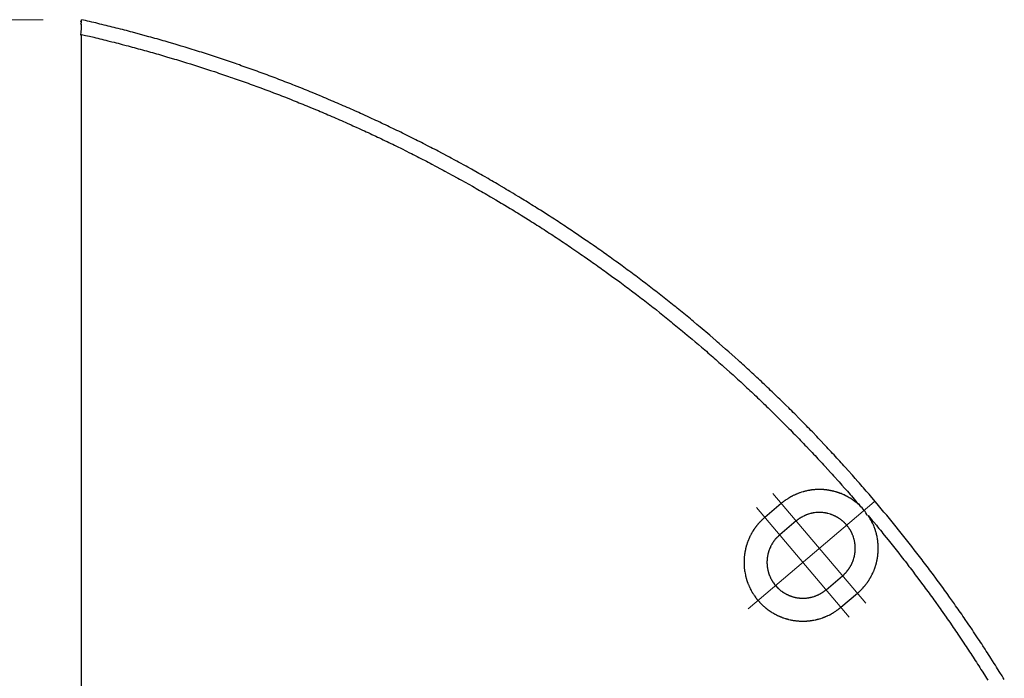
# Model space of a CAD drawing. Units: millimetres. Extents: x -470 to 4500, y 0 to 297.
# Drawn here: x 2453 to 2474, y 93 to 106 of the extents above; entities that cross this region are included whole.
import ezdxf

# ---------------------------------------------------------------- set-up
doc = ezdxf.new("R2010")
doc.units = ezdxf.units.MM
doc.layers.add('@PRETO', color=7, linetype='Continuous')
doc.styles.add('Perfil-01', font='txt', dxfattribs={"height": 1.3})
doc.dimstyles.new('Cota-Perfil 1-2', dxfattribs={"dimtxt": 1.5, "dimasz": 1.2, "dimexe": 0.8, "dimexo": 0.8, "dimgap": 1, "dimtad": 0, "dimtih": 1, "dimtoh": 1, "dimdec": 1, "dimlfac": 2, "dimzin": 11, "dimdsep": 46, "dimtxsty": 'Perfil-01', "dimcen": 0.09, "dimadec": 1, "dimazin": 3, "dimtfac": 1, "dimtdec": 1, "dimtofl": 0, "dimtmove": 0, "dimatfit": 1, "dimfxl": 1, "dimfrac": 2, "dimtzin": 11, "dimlwd": 0, "dimlwe": 0, "dimarcsym": 0})

# ---------------------------------------------------------------- blocks, each defined once
blk = doc.blocks.new('*D115')
at = {"layer": '@PRETO', "color": 0, "lineweight": 0}
for p, q in [((2453.603, 106.421), (2447.062, 106.421)), ((2447.862, 105.221), (2447.862, 78.27)), ((2447.862, 48.001), (2447.862, 74.952)), ((2453.624, 46.801), (2447.062, 46.801))]:
    blk.add_line(p, q, dxfattribs=at)
at = {"layer": '@PRETO', "color": 0}
for points in [[(2448.062, 105.221), (2447.662, 105.221), (2447.862, 106.421)], [(2447.662, 48.001), (2448.062, 48.001), (2447.862, 46.801)]]:
    blk.add_solid(points, dxfattribs=at)
at = {"layer": 'Defpoints', "color": 0}
for p in [(2454.403, 106.421), (2447.862, 46.801), (2454.424, 46.801)]:
    blk.add_point(p, dxfattribs=at)
at = {"layer": '@PRETO', "color": 0, "lineweight": -3, "insert": (2447.862, 76.611), "char_height": 1.3, "attachment_point": 5, "style": 'Perfil-01'}
blk.add_mtext('199', dxfattribs=at)

msp = doc.modelspace()

# ---------------------------------------------------------------- linework, layer by layer
at = {"layer": '@PRETO', "lineweight": 25}
for points in [[(2473.658, 92.645), (2473.635, 92.683), (2473.611, 92.72), (2473.565, 92.795), (2473.518, 92.869), (2473.495, 92.906), (2473.471, 92.944), (2473.448, 92.981), (2473.377, 93.092), (2473.353, 93.129), (2473.33, 93.166), (2473.306, 93.203), (2473.282, 93.24), (2473.258, 93.277), (2473.21, 93.35), (2473.186, 93.387), (2473.162, 93.424), (2473.137, 93.461), (2473.113, 93.497), (2473.016, 93.643), (2472.991, 93.68), (2472.942, 93.753), (2472.917, 93.789), (2472.893, 93.826), (2472.843, 93.898), (2472.818, 93.934), (2472.793, 93.971), (2472.768, 94.007), (2472.743, 94.043), (2472.718, 94.079), (2472.693, 94.115), (2472.642, 94.187), (2472.617, 94.223), (2472.515, 94.366), (2472.464, 94.438), (2472.438, 94.474), (2472.413, 94.509), (2472.387, 94.545), (2472.309, 94.652), (2472.284, 94.687), (2472.257, 94.722), (2472.231, 94.758), (2472.179, 94.828), (2472.153, 94.864), (2472.127, 94.899), (2472.1, 94.934), (2472.074, 94.969), (2472.048, 95.005), (2472.021, 95.04), (2471.994, 95.075), (2471.968, 95.11), (2471.941, 95.145), (2471.914, 95.18), (2471.888, 95.214), (2471.861, 95.249), (2471.807, 95.319), (2471.78, 95.354), (2471.727, 95.423), (2471.591, 95.596), (2471.563, 95.63), (2471.536, 95.665), (2471.453, 95.768), (2471.398, 95.836), (2471.343, 95.904), (2471.315, 95.939), (2471.287, 95.973), (2471.259, 96.006), (2471.204, 96.074), (2471.175, 96.108), (2471.147, 96.142), (2471.035, 96.277), (2471.006, 96.311), (2470.893, 96.445), (2470.864, 96.478), (2470.835, 96.512), (2470.807, 96.545), (2470.778, 96.578), (2470.749, 96.612), (2470.721, 96.645), (2470.692, 96.678), (2470.663, 96.711), (2470.634, 96.744), (2470.605, 96.777), (2470.547, 96.843), (2470.518, 96.876), (2470.489, 96.909), (2470.401, 97.007), (2470.342, 97.073), (2470.312, 97.105), (2470.283, 97.138), (2470.254, 97.171), (2470.224, 97.203), (2470.194, 97.236), (2470.165, 97.268), (2470.135, 97.301), (2470.105, 97.333), (2470.075, 97.365), (2470.046, 97.397), (2469.986, 97.462), (2469.956, 97.494), (2469.925, 97.526), (2469.895, 97.558), (2469.835, 97.622), (2469.805, 97.654), (2469.775, 97.686), (2469.744, 97.718), (2469.653, 97.813), (2469.622, 97.844), (2469.592, 97.876), (2469.561, 97.908), (2469.531, 97.939), (2469.469, 98.002), (2469.438, 98.033), (2469.407, 98.065), (2469.377, 98.096), (2469.284, 98.19), (2469.253, 98.221), (2469.222, 98.252), (2469.191, 98.283), (2469.159, 98.314), (2469.097, 98.376), (2469.065, 98.406), (2469.034, 98.437), (2468.971, 98.499), (2468.94, 98.529), (2468.908, 98.56), (2468.877, 98.591), (2468.845, 98.621), (2468.813, 98.652), (2468.782, 98.682), (2468.75, 98.713), (2468.718, 98.743), (2468.686, 98.773), (2468.654, 98.803), (2468.622, 98.834), (2468.59, 98.864), (2468.558, 98.894), (2468.526, 98.924), (2468.494, 98.954), (2468.462, 98.984), (2468.43, 99.014), (2468.398, 99.044), (2468.365, 99.074), (2468.333, 99.103), (2468.301, 99.133), (2468.268, 99.163), (2468.236, 99.193), (2468.203, 99.222), (2468.171, 99.252), (2468.138, 99.281), (2468.105, 99.311), (2468.04, 99.37), (2467.909, 99.486), (2467.843, 99.545), (2467.711, 99.661), (2467.677, 99.689), (2467.644, 99.718), (2467.511, 99.833), (2467.31, 100.004), (2467.276, 100.032), (2467.243, 100.06), (2467.175, 100.117), (2467.141, 100.145), (2467.107, 100.173), (2467.073, 100.201), (2467.005, 100.257), (2466.971, 100.284), (2466.937, 100.312), (2466.869, 100.368), (2466.835, 100.395), (2466.801, 100.423), (2466.766, 100.45), (2466.664, 100.533), (2466.629, 100.56), (2466.595, 100.587), (2466.491, 100.669), (2466.456, 100.696), (2466.422, 100.723), (2466.387, 100.75), (2466.352, 100.777), (2466.318, 100.804), (2466.283, 100.831), (2466.248, 100.858), (2466.178, 100.911), (2466.108, 100.964), (2466.073, 100.991), (2466.038, 101.017), (2466.003, 101.044), (2465.968, 101.07), (2465.933, 101.097), (2465.862, 101.149), (2465.827, 101.175), (2465.791, 101.201), (2465.756, 101.227), (2465.72, 101.254), (2465.685, 101.279), (2465.578, 101.357), (2465.543, 101.383), (2465.507, 101.409), (2465.436, 101.46), (2465.4, 101.485), (2465.364, 101.511), (2465.293, 101.562), (2465.257, 101.587), (2465.221, 101.613), (2465.185, 101.638), (2465.149, 101.663), (2465.077, 101.714), (2465.04, 101.738), (2465.004, 101.764), (2464.968, 101.788), (2464.932, 101.813), (2464.859, 101.863), (2464.75, 101.937), (2464.677, 101.986), (2464.641, 102.011), (2464.531, 102.084), (2464.494, 102.108), (2464.458, 102.132), (2464.421, 102.156), (2464.384, 102.181), (2464.348, 102.205), (2464.311, 102.229), (2464.274, 102.253), (2464.237, 102.277), (2464.2, 102.301), (2464.163, 102.324), (2463.978, 102.442), (2463.941, 102.466), (2463.903, 102.489), (2463.866, 102.513), (2463.829, 102.536), (2463.792, 102.559), (2463.754, 102.583), (2463.68, 102.629), (2463.642, 102.652), (2463.605, 102.675), (2463.567, 102.698), (2463.53, 102.721), (2463.454, 102.766), (2463.417, 102.789), (2463.341, 102.834), (2463.304, 102.857), (2463.266, 102.879), (2463.228, 102.902), (2463.115, 102.969), (2463.077, 102.991), (2463.039, 103.013), (2463.001, 103.036), (2462.963, 103.058), (2462.925, 103.08), (2462.887, 103.102), (2462.81, 103.145), (2462.772, 103.167), (2462.734, 103.189), (2462.696, 103.211), (2462.542, 103.297), (2462.466, 103.34), (2462.427, 103.361), (2462.389, 103.382), (2462.311, 103.424), (2462.273, 103.446), (2462.235, 103.467), (2462.196, 103.488), (2462.118, 103.529), (2462.08, 103.55), (2462.041, 103.571), (2461.847, 103.674), (2461.808, 103.694), (2461.769, 103.715), (2461.73, 103.735), (2461.691, 103.755), (2461.652, 103.775), (2461.535, 103.836), (2461.495, 103.856), (2461.456, 103.876), (2461.417, 103.895), (2461.378, 103.915), (2461.338, 103.935), (2461.142, 104.033), (2461.102, 104.052), (2461.063, 104.071), (2461.023, 104.091), (2460.984, 104.11), (2460.944, 104.129), (2460.825, 104.186), (2460.785, 104.205), (2460.746, 104.224), (2460.706, 104.243), (2460.666, 104.262), (2460.626, 104.28), (2460.587, 104.299), (2460.547, 104.318), (2460.427, 104.373), (2460.387, 104.392), (2460.307, 104.428), (2460.267, 104.447), (2460.227, 104.465), (2460.187, 104.483), (2460.107, 104.519), (2460.067, 104.536), (2460.027, 104.555), (2459.986, 104.572), (2459.946, 104.59), (2459.906, 104.608), (2459.866, 104.625), (2459.825, 104.643), (2459.785, 104.66), (2459.745, 104.678), (2459.704, 104.695), (2459.664, 104.712), (2459.623, 104.73), (2459.543, 104.764), (2459.502, 104.781), (2459.462, 104.798), (2459.421, 104.815), (2459.381, 104.832), (2459.218, 104.899), (2459.177, 104.916), (2459.136, 104.933), (2459.096, 104.949), (2459.055, 104.965), (2459.014, 104.982), (2458.851, 105.047), (2458.81, 105.063), (2458.769, 105.079), (2458.728, 105.095), (2458.687, 105.111), (2458.646, 105.127), (2458.605, 105.143), (2458.564, 105.159), (2458.523, 105.174), (2458.482, 105.19), (2458.441, 105.206), (2458.358, 105.237), (2458.317, 105.252), (2458.276, 105.267), (2458.235, 105.282), (2458.194, 105.298), (2458.152, 105.313), (2458.111, 105.328), (2458.07, 105.343), (2458.029, 105.358), (2457.987, 105.373), (2457.946, 105.388), (2457.904, 105.403), (2457.822, 105.432), (2457.78, 105.447), (2457.738, 105.461), (2457.697, 105.476), (2457.655, 105.49), (2457.614, 105.504), (2457.572, 105.519), (2457.531, 105.533), (2457.489, 105.547), (2457.448, 105.561), (2457.406, 105.576), (2457.281, 105.617), (2457.239, 105.631), (2457.197, 105.645), (2457.156, 105.659), (2457.114, 105.672), (2457.072, 105.686), (2457.03, 105.7), (2456.905, 105.74), (2456.863, 105.753), (2456.821, 105.767), (2456.779, 105.78), (2456.695, 105.806), (2456.653, 105.819), (2456.611, 105.832), (2456.569, 105.845), (2456.485, 105.87), (2456.443, 105.883), (2456.358, 105.908), (2456.232, 105.946), (2456.19, 105.958), (2456.148, 105.97), (2456.106, 105.982), (2456.063, 105.995), (2456.021, 106.007), (2455.979, 106.019), (2455.936, 106.031), (2455.894, 106.043), (2455.852, 106.054), (2455.809, 106.066), (2455.682, 106.101), (2455.47, 106.159), (2455.427, 106.17), (2455.342, 106.192), (2455.3, 106.203), (2455.257, 106.214), (2455.215, 106.225), (2455.172, 106.236), (2455.129, 106.247), (2455.087, 106.257), (2455.044, 106.268), (2455.002, 106.279), (2454.959, 106.289), (2454.916, 106.3), (2454.874, 106.31), (2454.831, 106.321), (2454.788, 106.331), (2454.745, 106.341), (2454.702, 106.352), (2454.66, 106.362), (2454.617, 106.372), (2454.574, 106.382), (2454.531, 106.392), (2454.489, 106.402), (2454.446, 106.412), (2454.403, 106.421)], [(2454.403, 47.104), (2454.403, 106.114), (2454.488, 106.094), (2454.53, 106.084), (2454.573, 106.074), (2454.658, 106.054), (2454.701, 106.044), (2454.743, 106.034), (2454.785, 106.023), (2454.828, 106.013), (2454.87, 106.003), (2454.913, 105.992), (2454.955, 105.981), (2455.04, 105.96), (2455.082, 105.949), (2455.125, 105.939), (2455.167, 105.928), (2455.209, 105.917), (2455.252, 105.906), (2455.336, 105.884), (2455.378, 105.873), (2455.42, 105.861), (2455.463, 105.85), (2455.505, 105.839), (2455.547, 105.828), (2455.589, 105.816), (2455.631, 105.804), (2455.673, 105.793), (2455.716, 105.781), (2455.758, 105.77), (2455.8, 105.758), (2455.842, 105.746), (2455.884, 105.734), (2455.926, 105.722), (2455.968, 105.71), (2456.01, 105.698), (2456.178, 105.649), (2456.345, 105.599), (2456.387, 105.587), (2456.429, 105.574), (2456.471, 105.561), (2456.512, 105.549), (2456.554, 105.536), (2456.596, 105.523), (2456.679, 105.497), (2456.888, 105.431), (2456.929, 105.417), (2457.012, 105.39), (2457.054, 105.377), (2457.095, 105.363), (2457.178, 105.336), (2457.22, 105.322), (2457.261, 105.308), (2457.344, 105.28), (2457.385, 105.266), (2457.427, 105.252), (2457.468, 105.238), (2457.509, 105.224), (2457.551, 105.209), (2457.592, 105.195), (2457.633, 105.181), (2457.674, 105.166), (2457.715, 105.151), (2457.757, 105.137), (2457.798, 105.122), (2457.839, 105.108), (2457.88, 105.093), (2457.921, 105.078), (2457.962, 105.063), (2458.003, 105.048), (2458.044, 105.033), (2458.085, 105.018), (2458.126, 105.003), (2458.249, 104.957), (2458.29, 104.942), (2458.331, 104.927), (2458.413, 104.896), (2458.453, 104.88), (2458.494, 104.864), (2458.535, 104.849), (2458.576, 104.833), (2458.617, 104.817), (2458.657, 104.801), (2458.779, 104.753), (2458.82, 104.737), (2458.86, 104.721), (2458.901, 104.705), (2458.941, 104.688), (2458.982, 104.672), (2459.022, 104.655), (2459.063, 104.639), (2459.103, 104.622), (2459.184, 104.589), (2459.305, 104.539), (2459.346, 104.522), (2459.386, 104.505), (2459.426, 104.488), (2459.466, 104.471), (2459.506, 104.454), (2459.546, 104.437), (2459.587, 104.42), (2459.627, 104.402), (2459.667, 104.385), (2459.707, 104.368), (2459.747, 104.35), (2459.787, 104.333), (2459.827, 104.315), (2459.867, 104.297), (2459.907, 104.28), (2459.947, 104.262), (2460.027, 104.226), (2460.066, 104.208), (2460.146, 104.172), (2460.186, 104.154), (2460.226, 104.136), (2460.265, 104.118), (2460.305, 104.1), (2460.345, 104.081), (2460.384, 104.063), (2460.424, 104.044), (2460.463, 104.026), (2460.543, 103.989), (2460.582, 103.97), (2460.622, 103.952), (2460.661, 103.933), (2460.7, 103.914), (2460.74, 103.895), (2460.779, 103.876), (2460.818, 103.857), (2460.858, 103.838), (2460.897, 103.819), (2460.936, 103.8), (2460.976, 103.78), (2461.093, 103.722), (2461.25, 103.644), (2461.288, 103.624), (2461.327, 103.605), (2461.366, 103.585), (2461.405, 103.565), (2461.444, 103.545), (2461.483, 103.525), (2461.522, 103.505), (2461.561, 103.485), (2461.6, 103.465), (2461.638, 103.445), (2461.677, 103.424), (2461.716, 103.404), (2461.793, 103.364), (2461.909, 103.302), (2461.947, 103.281), (2461.986, 103.261), (2462.139, 103.177), (2462.254, 103.114), (2462.292, 103.093), (2462.331, 103.072), (2462.483, 102.987), (2462.559, 102.943), (2462.597, 102.922), (2462.635, 102.9), (2462.673, 102.879), (2462.711, 102.857), (2462.749, 102.835), (2462.786, 102.813), (2462.824, 102.791), (2462.862, 102.769), (2462.9, 102.747), (2462.938, 102.725), (2463.05, 102.659), (2463.163, 102.592), (2463.2, 102.569), (2463.238, 102.547), (2463.35, 102.479), (2463.387, 102.456), (2463.425, 102.434), (2463.462, 102.411), (2463.499, 102.388), (2463.537, 102.365), (2463.574, 102.342), (2463.722, 102.249), (2463.759, 102.226), (2463.796, 102.203), (2463.833, 102.18), (2463.87, 102.156), (2463.907, 102.133), (2463.943, 102.109), (2463.98, 102.086), (2464.017, 102.062), (2464.054, 102.038), (2464.09, 102.015), (2464.127, 101.991), (2464.164, 101.967), (2464.2, 101.943), (2464.237, 101.919), (2464.273, 101.895), (2464.31, 101.871), (2464.346, 101.847), (2464.383, 101.823), (2464.419, 101.799), (2464.455, 101.774), (2464.492, 101.75), (2464.528, 101.726), (2464.564, 101.701), (2464.6, 101.677), (2464.636, 101.652), (2464.781, 101.554), (2464.817, 101.529), (2464.853, 101.504), (2464.889, 101.479), (2464.96, 101.429), (2465.032, 101.379), (2465.067, 101.354), (2465.103, 101.329), (2465.139, 101.304), (2465.175, 101.278), (2465.246, 101.227), (2465.281, 101.202), (2465.317, 101.177), (2465.352, 101.151), (2465.493, 101.048), (2465.564, 100.996), (2465.634, 100.945), (2465.669, 100.919), (2465.739, 100.866), (2465.774, 100.84), (2465.809, 100.814), (2465.844, 100.788), (2465.879, 100.762), (2465.984, 100.682), (2466.018, 100.656), (2466.053, 100.629), (2466.087, 100.603), (2466.122, 100.576), (2466.157, 100.549), (2466.191, 100.523), (2466.226, 100.496), (2466.26, 100.469), (2466.295, 100.442), (2466.329, 100.415), (2466.363, 100.388), (2466.398, 100.361), (2466.466, 100.307), (2466.5, 100.279), (2466.534, 100.252), (2466.705, 100.115), (2466.738, 100.088), (2466.772, 100.06), (2466.806, 100.032), (2466.84, 100.005), (2466.874, 99.977), (2466.907, 99.949), (2466.941, 99.921), (2467.042, 99.837), (2467.075, 99.809), (2467.109, 99.781), (2467.142, 99.753), (2467.209, 99.697), (2467.242, 99.668), (2467.275, 99.64), (2467.342, 99.583), (2467.408, 99.526), (2467.441, 99.498), (2467.474, 99.469), (2467.54, 99.412), (2467.573, 99.383), (2467.606, 99.354), (2467.639, 99.325), (2467.704, 99.267), (2467.737, 99.239), (2467.769, 99.209), (2467.802, 99.18), (2467.932, 99.064), (2467.964, 99.034), (2467.997, 99.005), (2468.094, 98.916), (2468.126, 98.887), (2468.158, 98.857), (2468.286, 98.738), (2468.318, 98.708), (2468.35, 98.679), (2468.382, 98.649), (2468.445, 98.589), (2468.477, 98.559), (2468.508, 98.529), (2468.54, 98.498), (2468.635, 98.408), (2468.666, 98.377), (2468.697, 98.347), (2468.729, 98.317), (2468.823, 98.225), (2468.854, 98.194), (2468.885, 98.164), (2468.916, 98.133), (2468.947, 98.102), (2469.009, 98.041), (2469.04, 98.01), (2469.071, 97.979), (2469.132, 97.917), (2469.163, 97.886), (2469.194, 97.855), (2469.224, 97.824), (2469.255, 97.792), (2469.286, 97.761), (2469.347, 97.699), (2469.377, 97.667), (2469.407, 97.636), (2469.437, 97.604), (2469.468, 97.573), (2469.498, 97.541), (2469.528, 97.51), (2469.589, 97.446), (2469.619, 97.415), (2469.649, 97.383), (2469.679, 97.351), (2469.708, 97.319), (2469.738, 97.287), (2469.768, 97.256), (2469.857, 97.16), (2469.887, 97.127), (2469.917, 97.095), (2470.034, 96.966), (2470.064, 96.934), (2470.093, 96.901), (2470.21, 96.771), (2470.239, 96.739), (2470.268, 96.706), (2470.326, 96.641), (2470.355, 96.608), (2470.384, 96.575), (2470.412, 96.542), (2470.441, 96.509), (2470.47, 96.477), (2470.527, 96.411), (2470.556, 96.377), (2470.584, 96.344), (2470.612, 96.311), (2470.641, 96.278), (2470.635, 96.284), (2470.628, 96.29), (2470.602, 96.313), (2470.595, 96.319), (2470.589, 96.325), (2470.568, 96.341), (2470.561, 96.347), (2470.554, 96.352), (2470.547, 96.358), (2470.54, 96.363), (2470.533, 96.368), (2470.526, 96.373), (2470.519, 96.379), (2470.512, 96.384), (2470.505, 96.389), (2470.498, 96.394), (2470.491, 96.399), (2470.454, 96.423), (2470.446, 96.428), (2470.439, 96.432), (2470.431, 96.437), (2470.424, 96.441), (2470.409, 96.45), (2470.401, 96.454), (2470.393, 96.459), (2470.386, 96.463), (2470.378, 96.467), (2470.37, 96.471), (2470.362, 96.475), (2470.354, 96.479), (2470.347, 96.483), (2470.315, 96.498), (2470.307, 96.502), (2470.299, 96.506), (2470.283, 96.513), (2470.275, 96.516), (2470.251, 96.526), (2470.242, 96.529), (2470.234, 96.532), (2470.226, 96.535), (2470.217, 96.539), (2470.209, 96.541), (2470.201, 96.544), (2470.193, 96.547), (2470.184, 96.55), (2470.176, 96.553), (2470.168, 96.555), (2470.159, 96.558), (2470.151, 96.561), (2470.142, 96.563), (2470.134, 96.565), (2470.117, 96.57), (2470.109, 96.572), (2470.1, 96.575), (2470.083, 96.579), (2470.074, 96.581), (2470.066, 96.583), (2470.049, 96.586), (2470.04, 96.588), (2470.032, 96.59), (2470.023, 96.591), (2470.014, 96.593), (2470.006, 96.595), (2469.997, 96.596), (2469.988, 96.597), (2469.962, 96.601), (2469.953, 96.602), (2469.936, 96.604), (2469.927, 96.605), (2469.919, 96.606), (2469.91, 96.607), (2469.901, 96.608), (2469.892, 96.609), (2469.883, 96.609), (2469.875, 96.61), (2469.866, 96.61), (2469.857, 96.611), (2469.848, 96.611), (2469.84, 96.611), (2469.831, 96.612), (2469.822, 96.612), (2469.813, 96.612), (2469.804, 96.612), (2469.787, 96.612), (2469.778, 96.612), (2469.769, 96.612), (2469.761, 96.611), (2469.752, 96.611), (2469.743, 96.611), (2469.734, 96.61), (2469.725, 96.61), (2469.717, 96.609), (2469.708, 96.609), (2469.699, 96.608), (2469.69, 96.607), (2469.682, 96.607), (2469.673, 96.606), (2469.664, 96.605), (2469.656, 96.604), (2469.647, 96.603), (2469.638, 96.602), (2469.629, 96.6), (2469.621, 96.599), (2469.612, 96.598), (2469.603, 96.596), (2469.595, 96.595), (2469.577, 96.592), (2469.569, 96.59), (2469.56, 96.589), (2469.534, 96.583), (2469.526, 96.581), (2469.509, 96.577), (2469.5, 96.575), (2469.492, 96.573), (2469.483, 96.571), (2469.475, 96.569), (2469.466, 96.566), (2469.458, 96.564), (2469.424, 96.554), (2469.391, 96.543), (2469.383, 96.54), (2469.374, 96.536), (2469.358, 96.53), (2469.35, 96.527), (2469.341, 96.524), (2469.325, 96.517), (2469.317, 96.514), (2469.309, 96.51), (2469.301, 96.507), (2469.293, 96.503), (2469.277, 96.496), (2469.269, 96.492), (2469.253, 96.485), (2469.238, 96.477), (2469.23, 96.473), (2469.222, 96.468), (2469.214, 96.464), (2469.207, 96.46), (2469.184, 96.447), (2469.176, 96.443), (2469.168, 96.438), (2469.161, 96.434), (2469.153, 96.429), (2469.146, 96.424), (2469.139, 96.42), (2469.124, 96.41), (2469.117, 96.405), (2469.102, 96.396), (2469.088, 96.386), (2469.08, 96.381), (2469.073, 96.375), (2469.066, 96.37), (2469.052, 96.359), (2469.032, 96.343), (2469.011, 96.327), (2469.004, 96.321), (2468.661, 96.031), (2468.655, 96.025), (2468.648, 96.019), (2468.635, 96.007), (2468.628, 96.001), (2468.622, 95.995), (2468.615, 95.989), (2468.609, 95.983), (2468.602, 95.977), (2468.596, 95.971), (2468.59, 95.965), (2468.577, 95.953), (2468.565, 95.94), (2468.559, 95.933), (2468.553, 95.927), (2468.547, 95.921), (2468.541, 95.914), (2468.529, 95.901), (2468.524, 95.894), (2468.518, 95.887), (2468.512, 95.881), (2468.49, 95.853), (2468.485, 95.846), (2468.474, 95.832), (2468.469, 95.825), (2468.463, 95.818), (2468.458, 95.811), (2468.453, 95.804), (2468.448, 95.797), (2468.443, 95.789), (2468.438, 95.782), (2468.433, 95.775), (2468.419, 95.753), (2468.414, 95.745), (2468.41, 95.738), (2468.405, 95.73), (2468.4, 95.723), (2468.391, 95.707), (2468.387, 95.7), (2468.383, 95.692), (2468.378, 95.684), (2468.374, 95.677), (2468.37, 95.669), (2468.362, 95.653), (2468.358, 95.645), (2468.354, 95.638), (2468.35, 95.629), (2468.342, 95.614), (2468.339, 95.606), (2468.335, 95.598), (2468.324, 95.573), (2468.321, 95.565), (2468.318, 95.557), (2468.314, 95.549), (2468.311, 95.541), (2468.308, 95.532), (2468.305, 95.524), (2468.302, 95.516), (2468.299, 95.508), (2468.296, 95.499), (2468.285, 95.466), (2468.274, 95.432), (2468.272, 95.424), (2468.27, 95.415), (2468.267, 95.407), (2468.265, 95.398), (2468.263, 95.39), (2468.261, 95.381), (2468.259, 95.373), (2468.255, 95.355), (2468.25, 95.329), (2468.248, 95.321), (2468.246, 95.312), (2468.245, 95.304), (2468.243, 95.295), (2468.241, 95.277), (2468.239, 95.269), (2468.238, 95.26), (2468.237, 95.251), (2468.236, 95.242), (2468.235, 95.234), (2468.234, 95.225), (2468.233, 95.216), (2468.232, 95.207), (2468.231, 95.199), (2468.23, 95.19), (2468.23, 95.181), (2468.229, 95.163), (2468.228, 95.155), (2468.228, 95.146), (2468.227, 95.137), (2468.227, 95.128), (2468.227, 95.111), (2468.227, 95.075), (2468.227, 95.067), (2468.227, 95.049), (2468.228, 95.04), (2468.228, 95.031), (2468.228, 95.022), (2468.229, 95.014), (2468.23, 95.005), (2468.23, 94.996), (2468.231, 94.987), (2468.232, 94.978), (2468.233, 94.97), (2468.233, 94.961), (2468.235, 94.952), (2468.236, 94.943), (2468.237, 94.935), (2468.238, 94.926), (2468.239, 94.917), (2468.24, 94.909), (2468.242, 94.9), (2468.243, 94.891), (2468.248, 94.865), (2468.257, 94.822), (2468.261, 94.805), (2468.263, 94.796), (2468.267, 94.779), (2468.27, 94.771), (2468.272, 94.762), (2468.274, 94.754), (2468.277, 94.745), (2468.279, 94.737), (2468.282, 94.728), (2468.285, 94.72), (2468.287, 94.711), (2468.293, 94.695), (2468.296, 94.687), (2468.299, 94.678), (2468.302, 94.67), (2468.305, 94.662), (2468.308, 94.653), (2468.314, 94.637), (2468.318, 94.629), (2468.324, 94.612), (2468.328, 94.604), (2468.331, 94.596), (2468.338, 94.58), (2468.342, 94.572), (2468.346, 94.564), (2468.357, 94.541), (2468.37, 94.517), (2468.374, 94.509), (2468.378, 94.501), (2468.391, 94.479), (2468.396, 94.471), (2468.4, 94.463), (2468.409, 94.448), (2468.414, 94.441), (2468.418, 94.433), (2468.423, 94.426), (2468.433, 94.411), (2468.438, 94.404), (2468.448, 94.389), (2468.463, 94.368), (2468.468, 94.361), (2468.474, 94.354), (2468.479, 94.347), (2468.484, 94.34), (2468.49, 94.333), (2468.495, 94.326), (2468.506, 94.312), (2468.512, 94.305), (2468.518, 94.298), (2468.523, 94.292), (2468.529, 94.285), (2468.541, 94.272), (2468.547, 94.265), (2468.553, 94.259), (2468.559, 94.253), (2468.565, 94.246), (2468.577, 94.233), (2468.583, 94.227), (2468.589, 94.221), (2468.621, 94.19), (2468.628, 94.184), (2468.634, 94.178), (2468.648, 94.167), (2468.654, 94.161), (2468.661, 94.155), (2468.674, 94.144), (2468.681, 94.138), (2468.688, 94.133), (2468.695, 94.127), (2468.709, 94.117), (2468.73, 94.101), (2468.751, 94.085), (2468.759, 94.08), (2468.766, 94.075), (2468.773, 94.07), (2468.788, 94.061), (2468.796, 94.056), (2468.803, 94.051), (2468.81, 94.047), (2468.826, 94.037), (2468.833, 94.033), (2468.841, 94.028), (2468.864, 94.016), (2468.872, 94.011), (2468.879, 94.007), (2468.903, 93.995), (2468.926, 93.984), (2468.935, 93.98), (2468.942, 93.976), (2468.959, 93.969), (2468.967, 93.965), (2468.975, 93.962), (2468.983, 93.958), (2468.991, 93.955), (2468.999, 93.952), (2469.007, 93.948), (2469.016, 93.945), (2469.024, 93.942), (2469.04, 93.936), (2469.049, 93.933), (2469.082, 93.922), (2469.099, 93.917), (2469.108, 93.914), (2469.124, 93.909), (2469.133, 93.907), (2469.141, 93.905), (2469.15, 93.902), (2469.158, 93.9), (2469.193, 93.892), (2469.201, 93.89), (2469.219, 93.887), (2469.227, 93.885), (2469.236, 93.883), (2469.253, 93.88), (2469.262, 93.879), (2469.271, 93.878), (2469.279, 93.876), (2469.288, 93.875), (2469.297, 93.874), (2469.306, 93.873), (2469.315, 93.872), (2469.323, 93.871), (2469.332, 93.87), (2469.341, 93.869), (2469.35, 93.868), (2469.358, 93.868), (2469.367, 93.867), (2469.376, 93.866), (2469.394, 93.865), (2469.402, 93.865), (2469.42, 93.864), (2469.429, 93.864), (2469.437, 93.864), (2469.473, 93.864), (2469.482, 93.864), (2469.49, 93.864), (2469.499, 93.865), (2469.508, 93.865), (2469.517, 93.865), (2469.526, 93.866), (2469.534, 93.866), (2469.543, 93.867), (2469.552, 93.867), (2469.561, 93.868), (2469.57, 93.869), (2469.578, 93.87), (2469.587, 93.871), (2469.596, 93.872), (2469.605, 93.873), (2469.613, 93.874), (2469.622, 93.875), (2469.631, 93.876), (2469.64, 93.878), (2469.648, 93.879), (2469.666, 93.882), (2469.674, 93.883), (2469.683, 93.885), (2469.726, 93.894), (2469.735, 93.896), (2469.752, 93.9), (2469.76, 93.902), (2469.778, 93.907), (2469.794, 93.911), (2469.803, 93.914), (2469.828, 93.922), (2469.862, 93.933), (2469.87, 93.936), (2469.878, 93.939), (2469.887, 93.942), (2469.895, 93.945), (2469.903, 93.948), (2469.911, 93.951), (2469.919, 93.955), (2469.927, 93.958), (2469.936, 93.961), (2469.96, 93.972), (2469.968, 93.976), (2469.976, 93.979), (2470, 93.991), (2470.008, 93.995), (2470.015, 93.999), (2470.039, 94.011), (2470.054, 94.02), (2470.062, 94.024), (2470.07, 94.028), (2470.077, 94.033), (2470.085, 94.037), (2470.092, 94.042), (2470.1, 94.046), (2470.108, 94.051), (2470.115, 94.056), (2470.144, 94.075), (2470.152, 94.08), (2470.159, 94.085), (2470.166, 94.09), (2470.173, 94.095), (2470.18, 94.1), (2470.188, 94.106), (2470.195, 94.111), (2470.201, 94.116), (2470.209, 94.121), (2470.215, 94.127), (2470.222, 94.132), (2470.243, 94.149), (2470.249, 94.155), (2470.593, 94.446), (2470.6, 94.451), (2470.606, 94.457), (2470.613, 94.463), (2470.619, 94.468), (2470.626, 94.475), (2470.632, 94.48), (2470.639, 94.486), (2470.664, 94.511), (2470.676, 94.523), (2470.682, 94.529), (2470.695, 94.542), (2470.701, 94.549), (2470.706, 94.555), (2470.73, 94.581), (2470.735, 94.588), (2470.741, 94.595), (2470.752, 94.608), (2470.758, 94.615), (2470.763, 94.622), (2470.774, 94.636), (2470.785, 94.65), (2470.79, 94.657), (2470.795, 94.664), (2470.8, 94.671), (2470.805, 94.678), (2470.81, 94.686), (2470.815, 94.693), (2470.82, 94.7), (2470.825, 94.707), (2470.83, 94.715), (2470.839, 94.73), (2470.844, 94.737), (2470.848, 94.745), (2470.853, 94.752), (2470.857, 94.76), (2470.862, 94.767), (2470.871, 94.782), (2470.875, 94.79), (2470.879, 94.798), (2470.883, 94.805), (2470.895, 94.829), (2470.899, 94.837), (2470.903, 94.845), (2470.914, 94.868), (2470.918, 94.877), (2470.922, 94.884), (2470.929, 94.901), (2470.932, 94.909), (2470.936, 94.917), (2470.939, 94.925), (2470.942, 94.933), (2470.948, 94.95), (2470.951, 94.958), (2470.954, 94.966), (2470.957, 94.974), (2470.96, 94.983), (2470.971, 95.016), (2470.976, 95.033), (2470.979, 95.041), (2470.981, 95.05), (2470.984, 95.058), (2470.986, 95.067), (2470.988, 95.075), (2470.99, 95.084), (2470.992, 95.092), (2470.997, 95.109), (2470.998, 95.118), (2471, 95.126), (2471.004, 95.144), (2471.005, 95.152), (2471.007, 95.161), (2471.01, 95.178), (2471.011, 95.187), (2471.013, 95.195), (2471.014, 95.204), (2471.016, 95.213), (2471.017, 95.222), (2471.018, 95.23), (2471.019, 95.239), (2471.021, 95.256), (2471.022, 95.265), (2471.022, 95.274), (2471.023, 95.283), (2471.024, 95.291), (2471.025, 95.3), (2471.025, 95.309), (2471.026, 95.318), (2471.026, 95.326), (2471.026, 95.335), (2471.027, 95.344), (2471.027, 95.353), (2471.027, 95.361), (2471.027, 95.37), (2471.027, 95.379), (2471.027, 95.388), (2471.027, 95.397), (2471.027, 95.405), (2471.027, 95.414), (2471.027, 95.423), (2471.026, 95.432), (2471.026, 95.44), (2471.026, 95.449), (2471.025, 95.458), (2471.024, 95.467), (2471.024, 95.476), (2471.023, 95.484), (2471.022, 95.493), (2471.022, 95.502), (2471.021, 95.511), (2471.02, 95.519), (2471.018, 95.537), (2471.017, 95.546), (2471.016, 95.554), (2471.014, 95.563), (2471.013, 95.572), (2471.011, 95.58), (2471.01, 95.589), (2471.005, 95.615), (2471.004, 95.624), (2471.002, 95.632), (2470.998, 95.649), (2470.996, 95.658), (2470.994, 95.666), (2470.99, 95.684), (2470.988, 95.692), (2470.986, 95.701), (2470.984, 95.709), (2470.981, 95.717), (2470.979, 95.726), (2470.971, 95.751), (2470.968, 95.76), (2470.966, 95.768), (2470.963, 95.776), (2470.96, 95.784), (2470.957, 95.793), (2470.954, 95.801), (2470.951, 95.809), (2470.948, 95.817), (2470.945, 95.826), (2470.942, 95.834), (2470.932, 95.858), (2470.928, 95.866), (2470.925, 95.874), (2470.918, 95.891), (2470.914, 95.898), (2470.91, 95.906), (2470.907, 95.914), (2470.895, 95.938), (2470.891, 95.946), (2470.887, 95.954), (2470.883, 95.961), (2470.879, 95.969), (2470.875, 95.977), (2470.862, 96), (2470.857, 96.007), (2470.853, 96.015), (2470.848, 96.022), (2470.844, 96.03), (2470.839, 96.037), (2470.834, 96.045), (2470.82, 96.067), (2470.848, 96.033), (2470.876, 96), (2470.904, 95.966), (2470.932, 95.932), (2470.988, 95.865), (2471.015, 95.831), (2471.043, 95.797), (2471.071, 95.764), (2471.099, 95.73), (2471.126, 95.696), (2471.154, 95.662), (2471.236, 95.56), (2471.263, 95.525), (2471.291, 95.491), (2471.4, 95.354), (2471.427, 95.32), (2471.454, 95.285), (2471.508, 95.216), (2471.534, 95.182), (2471.561, 95.147), (2471.588, 95.113), (2471.615, 95.078), (2471.668, 95.008), (2471.695, 94.974), (2471.721, 94.939), (2471.748, 94.904), (2471.8, 94.834), (2471.827, 94.799), (2471.853, 94.764), (2471.931, 94.659), (2471.957, 94.624), (2471.984, 94.589), (2472.009, 94.554), (2472.061, 94.483), (2472.087, 94.448), (2472.113, 94.412), (2472.139, 94.377), (2472.164, 94.341), (2472.19, 94.306), (2472.215, 94.271), (2472.292, 94.164), (2472.317, 94.128), (2472.342, 94.093), (2472.443, 93.949), (2472.468, 93.913), (2472.493, 93.877), (2472.518, 93.842), (2472.568, 93.769), (2472.592, 93.733), (2472.617, 93.697), (2472.642, 93.661), (2472.667, 93.625), (2472.691, 93.589), (2472.716, 93.552), (2472.813, 93.407), (2472.837, 93.371), (2472.862, 93.334), (2472.886, 93.298), (2472.91, 93.261), (2472.934, 93.225), (2472.958, 93.188), (2472.982, 93.152), (2473.006, 93.115), (2473.03, 93.078), (2473.053, 93.041), (2473.077, 93.005), (2473.101, 92.968), (2473.124, 92.931), (2473.148, 92.894), (2473.171, 92.857), (2473.195, 92.82), (2473.242, 92.746), (2473.265, 92.709), (2473.288, 92.672), (2473.311, 92.635)], [(2469.314, 95.955), (2468.971, 95.665), (2468.966, 95.66), (2468.961, 95.656), (2468.956, 95.651), (2468.951, 95.646), (2468.94, 95.637), (2468.936, 95.632), (2468.93, 95.627), (2468.921, 95.618), (2468.916, 95.613), (2468.911, 95.608), (2468.907, 95.603), (2468.902, 95.598), (2468.897, 95.593), (2468.893, 95.587), (2468.888, 95.582), (2468.884, 95.577), (2468.879, 95.572), (2468.871, 95.561), (2468.866, 95.556), (2468.862, 95.55), (2468.858, 95.545), (2468.842, 95.523), (2468.838, 95.517), (2468.834, 95.511), (2468.83, 95.505), (2468.823, 95.494), (2468.808, 95.47), (2468.805, 95.464), (2468.801, 95.459), (2468.792, 95.44), (2468.788, 95.434), (2468.785, 95.428), (2468.782, 95.422), (2468.779, 95.416), (2468.776, 95.409), (2468.768, 95.39), (2468.765, 95.384), (2468.763, 95.378), (2468.76, 95.371), (2468.757, 95.365), (2468.752, 95.352), (2468.75, 95.346), (2468.748, 95.339), (2468.746, 95.333), (2468.744, 95.326), (2468.741, 95.32), (2468.739, 95.313), (2468.737, 95.307), (2468.735, 95.3), (2468.733, 95.293), (2468.732, 95.287), (2468.73, 95.28), (2468.728, 95.273), (2468.727, 95.267), (2468.725, 95.26), (2468.723, 95.253), (2468.722, 95.246), (2468.721, 95.24), (2468.718, 95.226), (2468.717, 95.219), (2468.714, 95.199), (2468.713, 95.192), (2468.712, 95.185), (2468.709, 95.165), (2468.707, 95.131), (2468.706, 95.11), (2468.706, 95.075), (2468.707, 95.055), (2468.709, 95.021), (2468.712, 95), (2468.713, 94.993), (2468.714, 94.986), (2468.715, 94.979), (2468.716, 94.973), (2468.717, 94.966), (2468.718, 94.959), (2468.719, 94.953), (2468.722, 94.939), (2468.723, 94.932), (2468.725, 94.925), (2468.727, 94.919), (2468.728, 94.912), (2468.73, 94.906), (2468.732, 94.899), (2468.733, 94.892), (2468.735, 94.885), (2468.737, 94.879), (2468.741, 94.866), (2468.744, 94.859), (2468.746, 94.853), (2468.748, 94.846), (2468.75, 94.84), (2468.752, 94.833), (2468.755, 94.827), (2468.757, 94.82), (2468.76, 94.814), (2468.763, 94.808), (2468.765, 94.801), (2468.771, 94.788), (2468.774, 94.782), (2468.776, 94.776), (2468.779, 94.77), (2468.782, 94.764), (2468.785, 94.757), (2468.788, 94.751), (2468.792, 94.745), (2468.801, 94.727), (2468.805, 94.721), (2468.808, 94.715), (2468.812, 94.709), (2468.815, 94.703), (2468.819, 94.697), (2468.823, 94.691), (2468.826, 94.686), (2468.83, 94.68), (2468.834, 94.674), (2468.838, 94.669), (2468.842, 94.663), (2468.858, 94.641), (2468.862, 94.635), (2468.866, 94.63), (2468.883, 94.608), (2468.888, 94.603), (2468.893, 94.598), (2468.906, 94.583), (2468.916, 94.573), (2468.935, 94.553), (2468.94, 94.548), (2468.945, 94.544), (2468.951, 94.539), (2468.966, 94.525), (2468.971, 94.521), (2468.976, 94.516), (2468.998, 94.499), (2469.009, 94.491), (2469.014, 94.487), (2469.02, 94.483), (2469.026, 94.479), (2469.037, 94.471), (2469.043, 94.467), (2469.048, 94.464), (2469.054, 94.46), (2469.06, 94.456), (2469.066, 94.452), (2469.072, 94.449), (2469.078, 94.446), (2469.084, 94.442), (2469.096, 94.435), (2469.102, 94.432), (2469.108, 94.429), (2469.114, 94.426), (2469.12, 94.422), (2469.126, 94.419), (2469.132, 94.417), (2469.139, 94.414), (2469.145, 94.411), (2469.164, 94.402), (2469.17, 94.4), (2469.177, 94.397), (2469.183, 94.395), (2469.19, 94.392), (2469.196, 94.39), (2469.202, 94.387), (2469.215, 94.383), (2469.222, 94.381), (2469.228, 94.379), (2469.242, 94.374), (2469.248, 94.373), (2469.255, 94.371), (2469.268, 94.367), (2469.275, 94.366), (2469.282, 94.364), (2469.288, 94.362), (2469.295, 94.361), (2469.302, 94.359), (2469.308, 94.358), (2469.315, 94.357), (2469.329, 94.354), (2469.335, 94.353), (2469.342, 94.352), (2469.349, 94.351), (2469.356, 94.35), (2469.363, 94.349), (2469.376, 94.348), (2469.383, 94.347), (2469.404, 94.345), (2469.411, 94.345), (2469.418, 94.344), (2469.438, 94.343), (2469.473, 94.343), (2469.486, 94.344), (2469.493, 94.344), (2469.528, 94.347), (2469.541, 94.348), (2469.548, 94.349), (2469.555, 94.35), (2469.562, 94.351), (2469.569, 94.352), (2469.575, 94.353), (2469.582, 94.354), (2469.589, 94.355), (2469.596, 94.357), (2469.602, 94.358), (2469.609, 94.359), (2469.616, 94.361), (2469.623, 94.362), (2469.629, 94.364), (2469.636, 94.366), (2469.643, 94.367), (2469.656, 94.371), (2469.663, 94.373), (2469.669, 94.374), (2469.689, 94.381), (2469.696, 94.383), (2469.702, 94.385), (2469.708, 94.387), (2469.715, 94.39), (2469.721, 94.392), (2469.728, 94.395), (2469.74, 94.4), (2469.753, 94.405), (2469.76, 94.408), (2469.766, 94.411), (2469.772, 94.414), (2469.778, 94.416), (2469.784, 94.419), (2469.791, 94.422), (2469.797, 94.426), (2469.803, 94.429), (2469.815, 94.435), (2469.821, 94.439), (2469.827, 94.442), (2469.833, 94.446), (2469.839, 94.449), (2469.851, 94.456), (2469.857, 94.46), (2469.862, 94.463), (2469.868, 94.467), (2469.874, 94.471), (2469.879, 94.475), (2469.885, 94.479), (2469.891, 94.483), (2469.896, 94.487), (2469.902, 94.491), (2469.907, 94.495), (2469.913, 94.499), (2469.918, 94.503), (2469.924, 94.508), (2469.935, 94.516), (2469.94, 94.521), (2470.283, 94.811), (2470.288, 94.816), (2470.308, 94.834), (2470.314, 94.839), (2470.319, 94.844), (2470.333, 94.858), (2470.338, 94.863), (2470.343, 94.868), (2470.348, 94.873), (2470.352, 94.878), (2470.357, 94.883), (2470.366, 94.894), (2470.37, 94.899), (2470.392, 94.926), (2470.396, 94.931), (2470.4, 94.937), (2470.404, 94.942), (2470.408, 94.948), (2470.412, 94.953), (2470.416, 94.959), (2470.42, 94.965), (2470.424, 94.971), (2470.428, 94.976), (2470.431, 94.982), (2470.435, 94.988), (2470.442, 95), (2470.446, 95.006), (2470.449, 95.011), (2470.452, 95.018), (2470.456, 95.023), (2470.466, 95.042), (2470.469, 95.048), (2470.472, 95.054), (2470.475, 95.06), (2470.478, 95.067), (2470.48, 95.073), (2470.483, 95.079), (2470.486, 95.085), (2470.492, 95.098), (2470.497, 95.111), (2470.499, 95.117), (2470.501, 95.124), (2470.504, 95.13), (2470.506, 95.137), (2470.508, 95.143), (2470.511, 95.15), (2470.519, 95.176), (2470.526, 95.202), (2470.527, 95.209), (2470.529, 95.216), (2470.53, 95.223), (2470.532, 95.229), (2470.533, 95.236), (2470.534, 95.243), (2470.537, 95.257), (2470.538, 95.263), (2470.54, 95.277), (2470.541, 95.284), (2470.542, 95.291), (2470.543, 95.297), (2470.544, 95.311), (2470.545, 95.318), (2470.546, 95.325), (2470.546, 95.332), (2470.546, 95.338), (2470.547, 95.345), (2470.547, 95.352), (2470.548, 95.366), (2470.548, 95.373), (2470.548, 95.38), (2470.548, 95.387), (2470.548, 95.393), (2470.548, 95.4), (2470.547, 95.421), (2470.546, 95.428), (2470.546, 95.435), (2470.546, 95.442), (2470.545, 95.449), (2470.544, 95.455), (2470.544, 95.462), (2470.541, 95.483), (2470.538, 95.503), (2470.537, 95.51), (2470.534, 95.524), (2470.533, 95.53), (2470.532, 95.537), (2470.53, 95.544), (2470.529, 95.55), (2470.526, 95.564), (2470.524, 95.571), (2470.519, 95.59), (2470.511, 95.617), (2470.508, 95.623), (2470.506, 95.63), (2470.504, 95.636), (2470.501, 95.643), (2470.499, 95.649), (2470.492, 95.668), (2470.489, 95.675), (2470.486, 95.681), (2470.481, 95.694), (2470.478, 95.7), (2470.475, 95.706), (2470.469, 95.718), (2470.466, 95.725), (2470.462, 95.731), (2470.459, 95.737), (2470.456, 95.743), (2470.453, 95.749), (2470.449, 95.755), (2470.446, 95.761), (2470.442, 95.767), (2470.435, 95.779), (2470.431, 95.784), (2470.428, 95.79), (2470.424, 95.796), (2470.42, 95.802), (2470.416, 95.807), (2470.412, 95.813), (2470.409, 95.819), (2470.4, 95.83), (2470.396, 95.835), (2470.392, 95.841), (2470.37, 95.867), (2470.366, 95.873), (2470.357, 95.883), (2470.352, 95.888), (2470.348, 95.893), (2470.343, 95.898), (2470.338, 95.903), (2470.333, 95.908), (2470.328, 95.913), (2470.323, 95.918), (2470.319, 95.923), (2470.314, 95.927), (2470.309, 95.932), (2470.299, 95.941), (2470.293, 95.946), (2470.288, 95.951), (2470.283, 95.955), (2470.278, 95.959), (2470.267, 95.968), (2470.261, 95.972), (2470.256, 95.977), (2470.251, 95.981), (2470.245, 95.985), (2470.24, 95.989), (2470.234, 95.993), (2470.228, 95.997), (2470.223, 96.001), (2470.211, 96.009), (2470.206, 96.012), (2470.2, 96.016), (2470.194, 96.02), (2470.182, 96.027), (2470.176, 96.031), (2470.17, 96.034), (2470.164, 96.037), (2470.158, 96.041), (2470.152, 96.044), (2470.14, 96.05), (2470.134, 96.053), (2470.128, 96.056), (2470.121, 96.059), (2470.115, 96.062), (2470.109, 96.065), (2470.096, 96.071), (2470.09, 96.073), (2470.084, 96.076), (2470.065, 96.084), (2470.058, 96.086), (2470.052, 96.088), (2470.045, 96.091), (2470.039, 96.093), (2470.032, 96.095), (2470.006, 96.103), (2469.979, 96.111), (2469.972, 96.112), (2469.959, 96.115), (2469.952, 96.117), (2469.946, 96.118), (2469.939, 96.119), (2469.932, 96.12), (2469.925, 96.122), (2469.919, 96.123), (2469.898, 96.126), (2469.891, 96.127), (2469.871, 96.129), (2469.864, 96.13), (2469.857, 96.13), (2469.85, 96.131), (2469.843, 96.131), (2469.836, 96.132), (2469.823, 96.132), (2469.816, 96.132), (2469.809, 96.132), (2469.802, 96.133), (2469.795, 96.133), (2469.788, 96.132), (2469.781, 96.132), (2469.761, 96.132), (2469.754, 96.131), (2469.747, 96.131), (2469.74, 96.13), (2469.733, 96.13), (2469.727, 96.129), (2469.699, 96.126), (2469.679, 96.123), (2469.672, 96.122), (2469.665, 96.121), (2469.658, 96.119), (2469.652, 96.118), (2469.645, 96.117), (2469.638, 96.115), (2469.631, 96.114), (2469.618, 96.111), (2469.611, 96.109), (2469.591, 96.103), (2469.565, 96.095), (2469.559, 96.093), (2469.545, 96.088), (2469.533, 96.084), (2469.526, 96.081), (2469.513, 96.076), (2469.507, 96.073), (2469.501, 96.071), (2469.494, 96.068), (2469.488, 96.065), (2469.482, 96.062), (2469.476, 96.059), (2469.457, 96.05), (2469.451, 96.047), (2469.445, 96.044), (2469.433, 96.037), (2469.427, 96.034), (2469.421, 96.031), (2469.415, 96.027), (2469.409, 96.023), (2469.403, 96.02), (2469.397, 96.016), (2469.391, 96.012), (2469.386, 96.009), (2469.38, 96.005), (2469.374, 96.001), (2469.369, 95.997), (2469.363, 95.993), (2469.357, 95.989), (2469.352, 95.985), (2469.347, 95.981), (2469.341, 95.977), (2469.336, 95.972), (2469.33, 95.968), (2469.325, 95.964), (2469.32, 95.959), (2469.314, 95.955)]]:
    msp.add_lwpolyline(points, dxfattribs=at)
at = {"layer": '@PRETO', "lineweight": 9}
for points in [[(2470.942, 96.352), (2468.312, 94.124)], [(2470.767, 94.24), (2468.83, 96.527)], [(2470.424, 93.949), (2468.487, 96.236)]]:
    msp.add_lwpolyline(points, dxfattribs=at)
at = {"layer": '@PRETO', "lineweight": 25}
for points in [[(2454.393, 106.377), (2454.403, 106.413), (2454.403, 106.421), (2454.403, 106.421)], [(2454.393, 106.326), (2454.403, 106.359), (2454.403, 106.382), (2454.403, 106.397)], [(2454.393, 106.097), (2454.403, 106.194), (2454.403, 106.273), (2454.403, 106.33)], [(2470.801, 96.064), (2470.768, 96.144), (2470.709, 96.214), (2470.641, 96.278)]]:
    msp.add_open_spline(points, degree=3, dxfattribs=at)

# ---------------------------------------------------------------- dimensions: what is measured, and where the dimension line sits
at = {"layer": '@PRETO', "lineweight": -3}
dim = msp.add_linear_dim(base=(2447.862, 46.801), p1=(2454.403, 106.421), p2=(2454.424, 46.801), angle=90, text='199', dimstyle='Cota-Perfil 1-2', override={"dimtxsty": 'Perfil-01'}, dxfattribs=at)
dim.commit()
dim.dimension.update_dxf_attribs({"geometry": '*D115', "text_midpoint": (2447.862, 76.611)})

doc.saveas('drawing.dxf')
